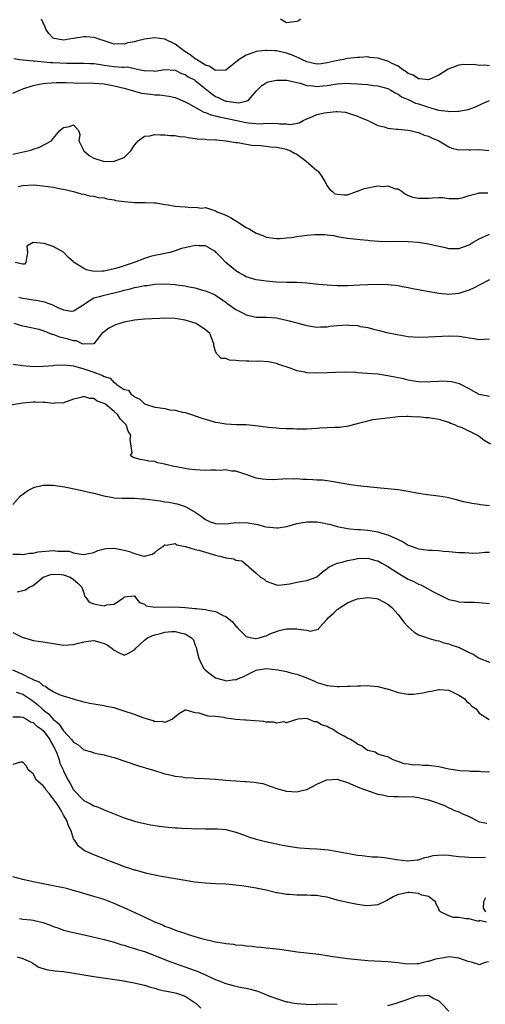
# Model space of a CAD drawing. Units: inches. Extents: x 2583000 to 2586000, y 1488000 to 1491000.
# Drawn here: x 2583720 to 2583812, y 1488461 to 1488655 of the extents above; entities that cross this region are included whole.
import ezdxf

# ---------------------------------------------------------------- set-up
doc = ezdxf.new("R2010")
doc.units = ezdxf.units.IN
doc.header["$MEASUREMENT"] = 0
doc.layers.add('LD25831488_2ft', color=194, linetype='Continuous')

msp = doc.modelspace()

# ---------------------------------------------------------------- linework, layer by layer
at = {"layer": 'LD25831488_2ft'}
for points, elevation in [([(2583813, 1488645.76), (2583812.12, 1488645.88), (2583811, 1488645.86), (2583809.97, 1488646.03), (2583809, 1488646), (2583807.97, 1488646.03), (2583807, 1488645.89), (2583804.88, 1488645.12), (2583803, 1488643.96), (2583801, 1488643.04), (2583799.22, 1488643.22), (2583799, 1488643.2), (2583797.94, 1488643.94), (2583797, 1488644.29), (2583796.6, 1488644.6), (2583795.95, 1488645), (2583795, 1488645.69), (2583793.67, 1488646.33), (2583793, 1488646.7), (2583791.84, 1488647), (2583791.23, 1488647.23), (2583791, 1488647.3), (2583789.43, 1488647.43), (2583789, 1488647.52), (2583787.41, 1488647.41), (2583787, 1488647.43), (2583785, 1488647.21), (2583784.2, 1488647), (2583782.79, 1488646.79), (2583781, 1488646.35), (2583779.81, 1488646.19), (2583779, 1488646.13), (2583777, 1488646.54), (2583776, 1488647), (2583775.36, 1488647.36), (2583775, 1488647.48), (2583773.95, 1488647.95), (2583773, 1488648.28), (2583771, 1488648.71), (2583770.71, 1488648.71), (2583769, 1488648.83), (2583768.8, 1488648.8), (2583767, 1488648.59), (2583766.32, 1488648.32), (2583765, 1488647.87), (2583763.64, 1488647), (2583763.28, 1488646.72), (2583763, 1488646.47), (2583761, 1488644.93), (2583760.94, 1488644.94), (2583759, 1488644.87), (2583758.93, 1488644.93), (2583758.79, 1488645), (2583757.72, 1488645.72), (2583757, 1488645.93), (2583755.26, 1488647), (2583755.11, 1488647.11), (2583755, 1488647.16), (2583753.96, 1488647.96), (2583752.72, 1488648.72), (2583752.4, 1488649), (2583751, 1488650.02), (2583749, 1488651.04), (2583747, 1488651.31), (2583745, 1488651.06), (2583743.37, 1488650.63), (2583743, 1488650.49), (2583741.7, 1488650.3), (2583741, 1488650.04), (2583739.86, 1488650.14), (2583739, 1488650.07), (2583737, 1488650.71), (2583735.99, 1488651), (2583735.31, 1488651.31), (2583735, 1488651.36), (2583733.49, 1488651.49), (2583733, 1488651.46), (2583731, 1488651.16), (2583730.13, 1488651), (2583729, 1488650.85), (2583727.93, 1488651), (2583727.17, 1488651.17), (2583727, 1488651.25), (2583726.13, 1488652.13), (2583725.51, 1488653), (2583725.4, 1488653.4), (2583725, 1488654.22), (2583724.65, 1488655)], 12126), ([(2583775.72, 1488655), (2583775.36, 1488654.64), (2583775, 1488654.5), (2583774.48, 1488654.48), (2583773, 1488654.25), (2583771.82, 1488655)], 12124), ([(2583719.2, 1488647.2), (2583720.41, 1488647), (2583721, 1488646.93), (2583721.06, 1488646.94), (2583723, 1488646.75), (2583723.24, 1488646.76), (2583726.42, 1488646.42), (2583727, 1488646.42), (2583729.68, 1488646.32), (2583733, 1488646.32), (2583734.24, 1488646.24), (2583735, 1488646.21), (2583735.88, 1488646.12), (2583737, 1488645.93), (2583739, 1488645.66), (2583740.5, 1488645.5), (2583741, 1488645.51), (2583741.57, 1488645.57), (2583743, 1488645.28), (2583744.22, 1488645), (2583744.87, 1488644.87), (2583745, 1488644.83), (2583746.77, 1488644.77), (2583747, 1488644.73), (2583748.98, 1488645.02), (2583751, 1488644.92), (2583752.29, 1488644.29), (2583753, 1488644.08), (2583753.62, 1488643.62), (2583754.84, 1488643), (2583755, 1488642.9), (2583758.24, 1488640.24), (2583759, 1488639.74), (2583759.53, 1488639.53), (2583760.56, 1488639), (2583761, 1488638.84), (2583761.21, 1488638.79), (2583763.51, 1488638.49), (2583765, 1488638.78), (2583765.48, 1488639), (2583767, 1488640.75), (2583768.1, 1488641.9), (2583769, 1488642.42), (2583769.39, 1488642.61), (2583771.02, 1488642.98), (2583773.03, 1488642.97), (2583775, 1488642.48), (2583775.65, 1488642.35), (2583777, 1488641.91), (2583778.15, 1488641.85), (2583779, 1488641.71), (2583780.15, 1488641.85), (2583781, 1488641.92), (2583783, 1488642.26), (2583785, 1488642.38), (2583785.68, 1488642.32), (2583787, 1488642.26), (2583787.87, 1488642.13), (2583789, 1488642.07), (2583790.1, 1488641.9), (2583791, 1488641.84), (2583793, 1488641.29), (2583793.53, 1488641), (2583794.43, 1488640.43), (2583795, 1488640.21), (2583795.69, 1488639.69), (2583797, 1488639.13), (2583798.44, 1488638.44), (2583799, 1488638.29), (2583801, 1488637.6), (2583802.98, 1488637.02), (2583804.81, 1488636.81), (2583805, 1488636.75), (2583806.85, 1488636.85), (2583807, 1488636.82), (2583808.83, 1488637.17), (2583810.28, 1488637.72), (2583811.66, 1488638.34), (2583813, 1488638.97)], 12128), ([(2583719, 1488640.42), (2583720.38, 1488641), (2583721, 1488641.24), (2583723, 1488641.88), (2583723.92, 1488642.08), (2583725, 1488642.29), (2583725.64, 1488642.36), (2583727.53, 1488642.47), (2583729, 1488642.46), (2583729.53, 1488642.47), (2583731, 1488642.43), (2583735, 1488642.38), (2583737, 1488642.22), (2583739, 1488641.86), (2583741, 1488641.36), (2583742.34, 1488641), (2583742.83, 1488640.83), (2583743, 1488640.8), (2583744.41, 1488640.41), (2583746.18, 1488640.18), (2583747, 1488640.09), (2583748.03, 1488640.03), (2583749.8, 1488639.8), (2583751, 1488639.51), (2583751.38, 1488639.38), (2583753, 1488638.69), (2583753.64, 1488638.36), (2583756.67, 1488636.67), (2583757, 1488636.58), (2583758.09, 1488636.09), (2583759, 1488635.91), (2583759.69, 1488635.69), (2583761, 1488635.48), (2583765, 1488634.58), (2583765.48, 1488634.52), (2583767.63, 1488634.37), (2583769, 1488634.49), (2583769.57, 1488634.43), (2583771, 1488634.48), (2583771.64, 1488634.36), (2583773, 1488634.31), (2583773.77, 1488634.23), (2583775.49, 1488634.51), (2583776.27, 1488635), (2583777, 1488635.34), (2583777.54, 1488635.54), (2583779, 1488636.15), (2583780.51, 1488636.51), (2583781, 1488636.6), (2583782.78, 1488636.78), (2583783, 1488636.77), (2583784.61, 1488636.61), (2583785, 1488636.53), (2583787, 1488635.85), (2583787.58, 1488635.58), (2583789.05, 1488635), (2583791, 1488634.03), (2583792.26, 1488633.74), (2583793, 1488633.5), (2583794.68, 1488633.32), (2583795, 1488633.26), (2583796.92, 1488633.08), (2583797.4, 1488633), (2583798.69, 1488632.69), (2583799, 1488632.66), (2583800.14, 1488632.14), (2583801, 1488631.93), (2583801.57, 1488631.57), (2583803, 1488631), (2583805, 1488629.79), (2583805.56, 1488629.56), (2583807, 1488629.22), (2583808.73, 1488629.27), (2583809, 1488629.24), (2583809.24, 1488629.24), (2583811, 1488629.31), (2583812.9, 1488629.1)], 12130), ([(2583719, 1488628.37), (2583720.76, 1488628.76), (2583722, 1488629), (2583722.76, 1488629.24), (2583723, 1488629.34), (2583724.28, 1488629.72), (2583726.65, 1488631), (2583727, 1488631.45), (2583728.3, 1488633), (2583728.67, 1488633.33), (2583729, 1488633.64), (2583730.16, 1488633.84), (2583731, 1488634.12), (2583731.98, 1488633), (2583732.21, 1488632.21), (2583732.06, 1488631), (2583733, 1488629), (2583734.08, 1488628.08), (2583735, 1488627.6), (2583736.83, 1488627), (2583737.05, 1488626.95), (2583739, 1488627.01), (2583741, 1488627.71), (2583742.27, 1488629), (2583743, 1488630.14), (2583743.41, 1488630.59), (2583743.72, 1488631), (2583745, 1488631.92), (2583746.01, 1488632.01), (2583747, 1488632.27), (2583748.15, 1488632.15), (2583749, 1488632.19), (2583750.05, 1488632.05), (2583751, 1488632.03), (2583751.86, 1488631.86), (2583753, 1488631.78), (2583753.62, 1488631.62), (2583755, 1488631.48), (2583755.39, 1488631.39), (2583757, 1488631.29), (2583757.25, 1488631.25), (2583759, 1488631.19), (2583759.16, 1488631.16), (2583761, 1488631.02), (2583763, 1488630.68), (2583763.36, 1488630.64), (2583765, 1488630.34), (2583766.17, 1488630.17), (2583767.93, 1488630.07), (2583769, 1488629.96), (2583769.83, 1488629.83), (2583771, 1488629.74), (2583773, 1488629.32), (2583773.24, 1488629.24), (2583773.77, 1488629), (2583774.54, 1488628.54), (2583775, 1488628.34), (2583775.79, 1488627.79), (2583776.88, 1488627), (2583779, 1488625.17), (2583779.22, 1488625), (2583779.98, 1488623.98), (2583780.57, 1488623), (2583781, 1488622.12), (2583781.46, 1488621.45), (2583782.04, 1488621), (2583782.55, 1488620.55), (2583783, 1488620.45), (2583784.37, 1488620.37), (2583785, 1488620.38), (2583786.78, 1488621), (2583786.93, 1488621.07), (2583787, 1488621.08), (2583788.38, 1488621.62), (2583789, 1488621.76), (2583789.94, 1488621.94), (2583791, 1488622.09), (2583792.03, 1488621.97), (2583793, 1488622.11), (2583794.45, 1488621.55), (2583795, 1488621.5), (2583795.78, 1488621), (2583796.47, 1488620.47), (2583797, 1488620.21), (2583797.87, 1488619.87), (2583799, 1488619.67), (2583799.66, 1488619.66), (2583801, 1488619.7), (2583801.78, 1488619.78), (2583803, 1488619.81), (2583803.8, 1488619.8), (2583805, 1488619.65), (2583807, 1488619.63), (2583807.82, 1488619.82), (2583809, 1488620.24), (2583810.59, 1488620.59), (2583811, 1488620.75), (2583812.71, 1488620.71)], 12132), ([(2583720.04, 1488621.96), (2583721, 1488622.2), (2583723, 1488622.31), (2583723.75, 1488622.25), (2583725.99, 1488621.99), (2583727, 1488621.83), (2583728.48, 1488621.52), (2583729, 1488621.47), (2583730.97, 1488621), (2583732.52, 1488620.52), (2583733, 1488620.45), (2583734.14, 1488620.14), (2583735, 1488620.11), (2583735.84, 1488619.84), (2583737, 1488619.74), (2583737.54, 1488619.54), (2583739, 1488619.33), (2583739.25, 1488619.25), (2583741.01, 1488619.01), (2583743, 1488618.83), (2583745, 1488618.84), (2583745.14, 1488618.86), (2583747, 1488618.74), (2583747.25, 1488618.75), (2583749, 1488618.42), (2583749.63, 1488618.37), (2583751, 1488618.11), (2583751.98, 1488618.02), (2583753, 1488617.95), (2583754.16, 1488617.84), (2583755, 1488617.93), (2583756.26, 1488617.74), (2583757, 1488617.83), (2583758.76, 1488617.24), (2583759, 1488617.2), (2583759.32, 1488617), (2583761, 1488616.33), (2583761.91, 1488615.91), (2583763, 1488615.2), (2583763.13, 1488615.13), (2583763.3, 1488615), (2583765, 1488613.9), (2583765.62, 1488613.62), (2583767, 1488612.77), (2583768.31, 1488612.31), (2583769, 1488612.02), (2583771, 1488611.72), (2583771.73, 1488611.73), (2583773, 1488611.84), (2583773.96, 1488611.96), (2583775, 1488612.16), (2583777, 1488612.43), (2583778.56, 1488612.56), (2583780.54, 1488612.54), (2583781, 1488612.46), (2583782.3, 1488612.3), (2583783, 1488612.15), (2583785, 1488611.82), (2583787.53, 1488611.53), (2583789, 1488611.41), (2583789.36, 1488611.36), (2583791.22, 1488611.22), (2583793.18, 1488611.18), (2583795, 1488611.2), (2583797, 1488611.15), (2583799, 1488610.99), (2583801, 1488610.68), (2583803, 1488610.21), (2583804, 1488610), (2583805, 1488609.76), (2583806.23, 1488609.77), (2583807, 1488609.76), (2583809, 1488610.49), (2583809.81, 1488611), (2583811, 1488611.67), (2583813, 1488612.6)], 12134), ([(2583813, 1488603.62), (2583811, 1488602.53), (2583809.98, 1488602.02), (2583809, 1488601.55), (2583808.57, 1488601.43), (2583807, 1488600.89), (2583805, 1488600.68), (2583803, 1488600.87), (2583800.71, 1488601.29), (2583799, 1488601.65), (2583798.23, 1488601.77), (2583797, 1488602.04), (2583795.77, 1488602.23), (2583795, 1488602.38), (2583793, 1488602.61), (2583791, 1488602.69), (2583789, 1488602.63), (2583787.48, 1488602.52), (2583785, 1488602.4), (2583783, 1488602.4), (2583781, 1488602.53), (2583779.31, 1488602.68), (2583777, 1488602.93), (2583775, 1488603.04), (2583773, 1488603.06), (2583771, 1488603.14), (2583769, 1488603.31), (2583767.5, 1488603.5), (2583767, 1488603.59), (2583765, 1488604.19), (2583764.52, 1488604.52), (2583763.64, 1488605), (2583763, 1488605.4), (2583760.99, 1488607), (2583760.05, 1488608.05), (2583759.13, 1488609), (2583759, 1488609.15), (2583758.69, 1488609.31), (2583757, 1488610.32), (2583755.7, 1488610.3), (2583755, 1488610.35), (2583753.88, 1488610.12), (2583752.26, 1488609.74), (2583751, 1488609.29), (2583750.07, 1488609), (2583749, 1488608.76), (2583748.73, 1488608.73), (2583747, 1488608.38), (2583746.17, 1488608.17), (2583745, 1488607.81), (2583742.92, 1488607), (2583739.96, 1488606.04), (2583739, 1488605.78), (2583737, 1488605.32), (2583736.67, 1488605.33), (2583735, 1488605.26), (2583733.57, 1488605.57), (2583733, 1488605.8), (2583731.11, 1488607), (2583731, 1488607.13), (2583729.98, 1488607.98), (2583729, 1488609.06), (2583727, 1488610.17), (2583725.22, 1488610.78), (2583723.03, 1488610.97), (2583723, 1488610.92), (2583721.8, 1488610.2), (2583721.92, 1488609), (2583721.55, 1488607), (2583721.29, 1488606.71), (2583721, 1488606.69), (2583719.5, 1488607)], 12136), ([(2583720.19, 1488600.19), (2583721, 1488599.97), (2583721.82, 1488599.82), (2583723, 1488599.68), (2583723.58, 1488599.58), (2583725, 1488599.31), (2583725.28, 1488599.28), (2583725.93, 1488599), (2583726.72, 1488598.72), (2583727.89, 1488598.11), (2583729, 1488597.66), (2583730.57, 1488597.43), (2583731, 1488597.46), (2583733, 1488598.75), (2583733.34, 1488599), (2583735, 1488600.05), (2583736.35, 1488600.35), (2583737, 1488600.58), (2583739, 1488601.02), (2583740.57, 1488601.43), (2583741, 1488601.56), (2583742.16, 1488601.84), (2583743, 1488602.06), (2583743.8, 1488602.2), (2583745, 1488602.45), (2583745.5, 1488602.5), (2583747, 1488602.72), (2583749, 1488602.79), (2583751, 1488602.69), (2583751.37, 1488602.63), (2583753, 1488602.44), (2583753.76, 1488602.24), (2583755, 1488602.01), (2583756.42, 1488601.58), (2583757, 1488601.44), (2583758.01, 1488601), (2583758.71, 1488600.71), (2583759, 1488600.58), (2583761, 1488599.19), (2583761.22, 1488599), (2583763, 1488597.76), (2583764.45, 1488597), (2583765, 1488596.67), (2583766.38, 1488596.38), (2583767, 1488596.23), (2583768.22, 1488596.22), (2583769, 1488596.24), (2583771, 1488596.1), (2583773.53, 1488595.53), (2583775, 1488595.1), (2583777, 1488594.59), (2583779, 1488594.28), (2583779.68, 1488594.32), (2583781, 1488594.36), (2583781.55, 1488594.45), (2583783, 1488594.61), (2583785, 1488594.72), (2583785.32, 1488594.68), (2583787, 1488594.57), (2583787.58, 1488594.42), (2583789, 1488594.18), (2583790.13, 1488593.87), (2583791, 1488593.68), (2583792.76, 1488593.24), (2583794.8, 1488592.8), (2583797, 1488592.45), (2583799, 1488592.31), (2583801, 1488592.34), (2583805, 1488592.57), (2583807, 1488592.48), (2583808.28, 1488592.27), (2583809, 1488592.13), (2583810.01, 1488592.01), (2583811, 1488591.86), (2583811.92, 1488591.92), (2583813, 1488591.94)], 12138), ([(2583813, 1488580.6), (2583811, 1488581), (2583809, 1488582.11), (2583807.08, 1488583.08), (2583805.5, 1488583.5), (2583803.6, 1488583.6), (2583803, 1488583.54), (2583801.47, 1488583.47), (2583801, 1488583.42), (2583799, 1488583.48), (2583797.71, 1488583.71), (2583797, 1488583.81), (2583796.06, 1488584.06), (2583793, 1488584.69), (2583791, 1488584.97), (2583788.86, 1488585.14), (2583787, 1488585.26), (2583786.69, 1488585.31), (2583784.6, 1488585.4), (2583782.66, 1488585.34), (2583781, 1488585.23), (2583779, 1488585.2), (2583777, 1488585.28), (2583776.63, 1488585.37), (2583775, 1488585.66), (2583773.91, 1488586.09), (2583771.26, 1488587), (2583771, 1488587.1), (2583769.41, 1488587.41), (2583767.55, 1488587.55), (2583767, 1488587.51), (2583765.56, 1488587.56), (2583765, 1488587.55), (2583763.6, 1488587.6), (2583763, 1488587.71), (2583761.73, 1488587.73), (2583761, 1488588.08), (2583760.1, 1488588.1), (2583759.23, 1488589), (2583759, 1488589.48), (2583758.65, 1488590.65), (2583758.66, 1488591), (2583758.18, 1488592.18), (2583757.86, 1488593), (2583757, 1488593.75), (2583755.14, 1488595), (2583755, 1488595.06), (2583753, 1488595.67), (2583751.84, 1488595.84), (2583751, 1488595.99), (2583749, 1488596.04), (2583747.99, 1488595.99), (2583745, 1488595.83), (2583743, 1488595.64), (2583741, 1488595.26), (2583740.11, 1488595), (2583739.28, 1488594.72), (2583739, 1488594.61), (2583737.92, 1488594.08), (2583737, 1488593.37), (2583736.56, 1488593), (2583735.01, 1488590.99), (2583733, 1488590.9), (2583732.72, 1488591), (2583731.57, 1488591.57), (2583731, 1488591.55), (2583729.93, 1488591.93), (2583728.3, 1488592.3), (2583727, 1488592.83), (2583726.85, 1488592.85), (2583725, 1488593.56), (2583724.21, 1488593.79), (2583721.64, 1488594.36), (2583721, 1488594.48), (2583719.3, 1488595)], 12140), ([(2583719.06, 1488586.94), (2583721, 1488586.7), (2583723, 1488586.53), (2583725, 1488586.55), (2583727, 1488586.74), (2583727.22, 1488586.78), (2583729.14, 1488586.86), (2583731, 1488586.61), (2583731.47, 1488586.53), (2583733, 1488586.08), (2583735, 1488585.41), (2583736.05, 1488585), (2583736.72, 1488584.72), (2583737, 1488584.53), (2583738.2, 1488584.2), (2583739, 1488583.26), (2583739.26, 1488583.26), (2583739.37, 1488583), (2583741, 1488581.99), (2583741.82, 1488581.82), (2583742.33, 1488581), (2583742.77, 1488580.77), (2583743, 1488580.53), (2583744.07, 1488580.07), (2583745, 1488579.18), (2583745.38, 1488579), (2583747, 1488578.51), (2583747.59, 1488578.41), (2583749, 1488578.22), (2583750, 1488578), (2583751, 1488577.91), (2583752.49, 1488577.51), (2583753, 1488577.46), (2583754.44, 1488577), (2583755, 1488576.81), (2583756.31, 1488576.31), (2583757.86, 1488575.86), (2583759, 1488575.56), (2583759.5, 1488575.5), (2583761, 1488575.24), (2583763.11, 1488575.11), (2583765.06, 1488575.06), (2583766.9, 1488574.9), (2583769.44, 1488574.56), (2583771, 1488574.41), (2583771.63, 1488574.37), (2583773, 1488574.31), (2583774.28, 1488574.28), (2583775, 1488574.22), (2583775.8, 1488574.2), (2583777, 1488574.22), (2583779, 1488574.36), (2583779.59, 1488574.41), (2583781, 1488574.49), (2583782.54, 1488574.54), (2583783.42, 1488574.58), (2583785.2, 1488574.8), (2583787, 1488575.29), (2583787.42, 1488575.42), (2583789, 1488575.83), (2583790.04, 1488576.04), (2583792.33, 1488576.33), (2583794.58, 1488576.58), (2583795, 1488576.66), (2583796.69, 1488576.69), (2583797, 1488576.75), (2583798.59, 1488576.59), (2583799, 1488576.63), (2583800.45, 1488576.45), (2583801, 1488576.43), (2583803, 1488576.14), (2583803.84, 1488575.84), (2583805, 1488575.53), (2583805.34, 1488575.34), (2583806.26, 1488575), (2583806.74, 1488574.74), (2583807, 1488574.67), (2583807.54, 1488574.46), (2583810.63, 1488573), (2583810.84, 1488572.84), (2583811, 1488572.75), (2583812, 1488572), (2583813.25, 1488571.25)], 12142), ([(2583813, 1488559.02), (2583811.27, 1488559.27), (2583811, 1488559.34), (2583809.52, 1488559.52), (2583809, 1488559.65), (2583807.86, 1488559.86), (2583806.27, 1488560.27), (2583804.67, 1488560.67), (2583802.96, 1488560.96), (2583800.78, 1488561.22), (2583799, 1488561.5), (2583797, 1488561.88), (2583795, 1488562.17), (2583793, 1488562.38), (2583791.5, 1488562.5), (2583786.99, 1488563), (2583785.25, 1488563.25), (2583781.87, 1488563.87), (2583781, 1488563.95), (2583780.09, 1488564.09), (2583779, 1488564.12), (2583778.18, 1488564.18), (2583777, 1488564.22), (2583776.23, 1488564.23), (2583775, 1488564.34), (2583774.29, 1488564.29), (2583773, 1488564.37), (2583772.29, 1488564.29), (2583770.2, 1488564.2), (2583769, 1488564.21), (2583768.28, 1488564.28), (2583767, 1488564.52), (2583766.63, 1488564.63), (2583765, 1488565.2), (2583764.74, 1488565.26), (2583763, 1488565.86), (2583762.12, 1488565.88), (2583761, 1488566.11), (2583759.96, 1488566.04), (2583759, 1488566.08), (2583758.09, 1488566.09), (2583757, 1488566.04), (2583755.93, 1488566.07), (2583755, 1488566.14), (2583753.72, 1488566.28), (2583753, 1488566.39), (2583751.29, 1488566.71), (2583750.78, 1488566.78), (2583749.19, 1488567.19), (2583749, 1488567.27), (2583747.54, 1488567.54), (2583747, 1488567.78), (2583745.85, 1488567.85), (2583745, 1488568.05), (2583744.15, 1488568.15), (2583743, 1488568.51), (2583742.62, 1488568.62), (2583742.19, 1488569), (2583742.52, 1488569.48), (2583742.14, 1488572.14), (2583742.31, 1488573), (2583741.77, 1488573.77), (2583741.37, 1488575), (2583741.18, 1488575.18), (2583741, 1488575.42), (2583740.19, 1488576.19), (2583739.71, 1488577), (2583739, 1488577.66), (2583737.34, 1488579), (2583737.13, 1488579.13), (2583737, 1488579.24), (2583735.67, 1488579.67), (2583735, 1488580.21), (2583734.21, 1488580.21), (2583733, 1488580.61), (2583732.41, 1488580.41), (2583731, 1488580.1), (2583729, 1488579.37), (2583727.27, 1488579.27), (2583727, 1488579.22), (2583725.42, 1488579.42), (2583725, 1488579.4), (2583723.47, 1488579.47), (2583723, 1488579.46), (2583721, 1488579.28), (2583717.28, 1488578.72)], 12144), ([(2583719, 1488559.3), (2583720.52, 1488561), (2583720.77, 1488561.23), (2583721, 1488561.37), (2583721.94, 1488562.06), (2583723, 1488562.6), (2583723.29, 1488562.71), (2583724.52, 1488563), (2583725, 1488563.09), (2583727, 1488563.09), (2583729.21, 1488562.79), (2583731.74, 1488562.26), (2583734.34, 1488561.66), (2583735, 1488561.53), (2583736.97, 1488561.03), (2583738.71, 1488560.71), (2583739, 1488560.63), (2583740.57, 1488560.57), (2583741, 1488560.53), (2583743, 1488560.53), (2583744.45, 1488560.45), (2583745, 1488560.43), (2583748.04, 1488560.04), (2583749, 1488559.85), (2583749.76, 1488559.76), (2583751, 1488559.48), (2583751.41, 1488559.41), (2583753, 1488558.91), (2583753.24, 1488558.76), (2583755, 1488557.79), (2583756.16, 1488557), (2583757, 1488556.33), (2583757.92, 1488555.92), (2583759, 1488555.56), (2583759.51, 1488555.51), (2583761.55, 1488555.55), (2583763, 1488555.78), (2583763.72, 1488555.72), (2583765, 1488555.77), (2583767.35, 1488555.35), (2583768.59, 1488555), (2583769, 1488554.9), (2583771, 1488554.68), (2583771.3, 1488554.7), (2583773.05, 1488554.95), (2583775, 1488555.54), (2583777, 1488555.92), (2583777.91, 1488555.91), (2583779, 1488555.87), (2583779.77, 1488555.77), (2583781, 1488555.51), (2583781.44, 1488555.44), (2583783, 1488554.99), (2583785, 1488554.56), (2583785.47, 1488554.53), (2583787, 1488554.37), (2583787.64, 1488554.36), (2583789, 1488554.26), (2583789.9, 1488554.1), (2583791, 1488553.94), (2583792.61, 1488553.39), (2583793, 1488553.3), (2583793.7, 1488553), (2583794.64, 1488552.64), (2583795, 1488552.38), (2583795.98, 1488551.98), (2583797, 1488551.29), (2583797.77, 1488551), (2583798.71, 1488550.71), (2583799, 1488550.6), (2583801, 1488550.34), (2583801.72, 1488550.28), (2583803, 1488550.23), (2583803.87, 1488550.13), (2583805, 1488550.07), (2583807, 1488549.87), (2583808.18, 1488549.82), (2583809, 1488549.75), (2583809.74, 1488549.74), (2583811, 1488549.81), (2583812.11, 1488549.89), (2583813, 1488549.91)], 12146), ([(2583719, 1488549.49), (2583720.51, 1488549.49), (2583721, 1488549.47), (2583722.31, 1488549.69), (2583723, 1488549.74), (2583724.04, 1488549.96), (2583727, 1488550.21), (2583727.9, 1488550.1), (2583729, 1488550.14), (2583730.12, 1488550.12), (2583731, 1488549.8), (2583732.5, 1488549.5), (2583733, 1488549.48), (2583733.58, 1488549.58), (2583735, 1488549.87), (2583735.77, 1488550.23), (2583737.37, 1488550.63), (2583739, 1488550.71), (2583739.35, 1488550.65), (2583741, 1488550.28), (2583742.03, 1488550.03), (2583743, 1488549.63), (2583744.85, 1488549.15), (2583745, 1488549.15), (2583746.47, 1488549.53), (2583747, 1488549.86), (2583747.63, 1488550.37), (2583748.57, 1488551), (2583749, 1488551.34), (2583749.28, 1488551.28), (2583751, 1488551.59), (2583751.36, 1488551.36), (2583753, 1488551.06), (2583753.04, 1488551.04), (2583755, 1488550.45), (2583755.7, 1488550.3), (2583757, 1488549.9), (2583759, 1488549.34), (2583760.34, 1488549), (2583761, 1488548.79), (2583762.57, 1488548.57), (2583763, 1488548.33), (2583764.19, 1488548.19), (2583765, 1488547.46), (2583765.31, 1488547.31), (2583765.55, 1488547), (2583767, 1488545.77), (2583767.84, 1488545), (2583768.57, 1488544.57), (2583769, 1488544.2), (2583769.89, 1488543.89), (2583771, 1488543.46), (2583771.43, 1488543.43), (2583773.65, 1488543.65), (2583775, 1488543.98), (2583776.17, 1488544.17), (2583777, 1488544.32), (2583778.86, 1488545), (2583779, 1488545.07), (2583780.02, 1488545.98), (2583781, 1488546.69), (2583781.16, 1488546.84), (2583781.43, 1488547), (2583783, 1488547.77), (2583783.95, 1488547.95), (2583785, 1488548.3), (2583786.56, 1488548.56), (2583787, 1488548.66), (2583789, 1488548.73), (2583790.35, 1488548.35), (2583791, 1488548.2), (2583791.76, 1488547.76), (2583793, 1488547.07), (2583795, 1488545.75), (2583797, 1488544.58), (2583798.1, 1488544.1), (2583799, 1488543.62), (2583799.46, 1488543.46), (2583800.35, 1488543), (2583801.84, 1488542.16), (2583803, 1488541.55), (2583804.21, 1488541), (2583805, 1488540.58), (2583806.29, 1488540.29), (2583807, 1488540.11), (2583808.09, 1488540.09), (2583809, 1488540.04), (2583810.03, 1488540.03), (2583811, 1488539.99), (2583813, 1488539.77)], 12148), ([(2583719.89, 1488542.11), (2583721, 1488542.37), (2583721.53, 1488542.47), (2583722.21, 1488543), (2583723, 1488543.36), (2583724.98, 1488545), (2583726.51, 1488545.49), (2583727, 1488545.59), (2583728.52, 1488545.48), (2583729, 1488545.42), (2583730.33, 1488545), (2583731, 1488544.55), (2583731.83, 1488543.83), (2583732.64, 1488543), (2583733, 1488541.81), (2583733.2, 1488541.2), (2583733.38, 1488541), (2583734.09, 1488540.09), (2583735, 1488539.75), (2583735.6, 1488539.6), (2583737, 1488539.36), (2583737.54, 1488539.54), (2583739, 1488539.69), (2583740.89, 1488541), (2583740.95, 1488541.05), (2583741, 1488541.13), (2583743, 1488541.31), (2583743.21, 1488541), (2583743.99, 1488539.99), (2583745, 1488539.66), (2583745.33, 1488539.33), (2583747, 1488539.07), (2583747.05, 1488539.05), (2583751, 1488539.11), (2583753, 1488538.99), (2583755, 1488538.84), (2583755.2, 1488538.8), (2583757, 1488538.64), (2583757.52, 1488538.48), (2583759, 1488538.21), (2583760.63, 1488537.37), (2583761, 1488537.24), (2583762.27, 1488536.27), (2583763, 1488535.33), (2583763.19, 1488535.19), (2583763.34, 1488535), (2583765, 1488533.31), (2583765.23, 1488533.23), (2583766.18, 1488533), (2583766.87, 1488532.87), (2583767, 1488532.87), (2583767.59, 1488533), (2583768.65, 1488533.35), (2583769, 1488533.42), (2583770.05, 1488533.95), (2583771, 1488534.29), (2583771.54, 1488534.46), (2583773, 1488534.81), (2583775, 1488534.78), (2583775.28, 1488534.72), (2583777, 1488534.52), (2583777.63, 1488534.37), (2583779, 1488534.69), (2583779.28, 1488534.72), (2583779.4, 1488535), (2583781, 1488536.68), (2583781.22, 1488537), (2583782.18, 1488537.82), (2583783, 1488538.61), (2583783.25, 1488538.75), (2583783.57, 1488539), (2583785, 1488539.91), (2583786.58, 1488540.58), (2583787, 1488540.73), (2583789.02, 1488541), (2583790.76, 1488540.75), (2583791, 1488540.7), (2583792.11, 1488540.11), (2583793, 1488539.67), (2583793.76, 1488539), (2583795, 1488537.65), (2583796.13, 1488536.13), (2583797, 1488535.18), (2583798.14, 1488534.14), (2583799, 1488533.61), (2583800.76, 1488533), (2583800.93, 1488532.93), (2583802.51, 1488532.51), (2583803, 1488532.46), (2583804.04, 1488532.04), (2583805, 1488531.86), (2583805.6, 1488531.6), (2583807.09, 1488531.09), (2583807.29, 1488531), (2583809, 1488530.14), (2583809.83, 1488529.83), (2583811, 1488529.05), (2583813, 1488528.24)], 12150), ([(2583719, 1488534.05), (2583720.83, 1488533.17), (2583722.63, 1488532.63), (2583723, 1488532.47), (2583725, 1488532.22), (2583727.8, 1488531.8), (2583729, 1488531.61), (2583731, 1488531.73), (2583731.98, 1488531.98), (2583733, 1488532.27), (2583734.42, 1488532.42), (2583735, 1488532.5), (2583736.18, 1488532.18), (2583737, 1488531.92), (2583737.64, 1488531.64), (2583738.53, 1488531), (2583739, 1488530.58), (2583739.84, 1488530.16), (2583741, 1488529.62), (2583741.96, 1488530.04), (2583743, 1488530.63), (2583743.29, 1488531), (2583745, 1488532.59), (2583745.6, 1488533), (2583746.53, 1488533.47), (2583747, 1488533.62), (2583748.11, 1488533.89), (2583749, 1488534.16), (2583750.3, 1488534.3), (2583751, 1488534.3), (2583752, 1488534), (2583753, 1488533.81), (2583754.24, 1488533), (2583754.64, 1488532.64), (2583755, 1488531.6), (2583755.19, 1488531.19), (2583755.23, 1488530.77), (2583755.68, 1488529), (2583756.12, 1488528.12), (2583756.7, 1488527), (2583757, 1488526.63), (2583757.96, 1488525.96), (2583759, 1488525.14), (2583760.71, 1488524.71), (2583761, 1488524.55), (2583762.8, 1488524.8), (2583763, 1488524.74), (2583763.53, 1488525), (2583764.58, 1488525.42), (2583765, 1488525.67), (2583767, 1488526.66), (2583767.25, 1488526.75), (2583769.01, 1488527.01), (2583771.26, 1488526.74), (2583773, 1488526.37), (2583774.06, 1488526.06), (2583775, 1488525.88), (2583776.82, 1488525.18), (2583778.48, 1488524.48), (2583779, 1488524.24), (2583779.97, 1488523.97), (2583781, 1488523.62), (2583783, 1488523.46), (2583783.45, 1488523.44), (2583785, 1488523.5), (2583785.5, 1488523.5), (2583787, 1488523.58), (2583787.57, 1488523.57), (2583789, 1488523.61), (2583789.54, 1488523.54), (2583791, 1488523.44), (2583792.74, 1488523), (2583793.1, 1488522.9), (2583795, 1488522.24), (2583797, 1488521.91), (2583798.05, 1488521.95), (2583799, 1488522.04), (2583799.84, 1488522.16), (2583801, 1488522.46), (2583801.5, 1488522.5), (2583803, 1488522.86), (2583803.17, 1488522.83), (2583805, 1488522.72), (2583807, 1488521.73), (2583808.16, 1488521), (2583808.49, 1488520.49), (2583809, 1488520.13), (2583809.56, 1488519.56), (2583810.38, 1488519), (2583811, 1488518.19), (2583812.94, 1488516.94)], 12152), ([(2583813, 1488506.53), (2583811.38, 1488506.62), (2583811, 1488506.66), (2583809.3, 1488506.7), (2583809, 1488506.73), (2583807.16, 1488506.84), (2583805.94, 1488507), (2583805, 1488507.15), (2583803, 1488507.57), (2583801, 1488507.85), (2583799.87, 1488507.87), (2583799, 1488507.97), (2583797.94, 1488507.94), (2583797, 1488508.15), (2583796.17, 1488508.18), (2583795, 1488508.68), (2583794.74, 1488508.74), (2583794, 1488509), (2583793, 1488509.6), (2583792.33, 1488509.68), (2583791, 1488510.1), (2583790.47, 1488510.47), (2583789, 1488510.79), (2583788.67, 1488511), (2583787.77, 1488511.77), (2583787, 1488512.09), (2583786.48, 1488512.48), (2583785.58, 1488513), (2583785, 1488513.27), (2583784.37, 1488513.63), (2583783, 1488514.37), (2583782.05, 1488515), (2583781.35, 1488515.35), (2583781, 1488515.55), (2583779.9, 1488515.9), (2583779, 1488516.48), (2583778.48, 1488516.48), (2583777.32, 1488517), (2583776.89, 1488517.11), (2583775.31, 1488517), (2583774.96, 1488516.96), (2583773, 1488516.29), (2583772.46, 1488516.46), (2583771, 1488516.21), (2583770.43, 1488516.43), (2583769, 1488516.43), (2583768.53, 1488516.53), (2583765, 1488516.8), (2583764.8, 1488516.8), (2583762.96, 1488516.96), (2583761, 1488517.22), (2583760.7, 1488517.3), (2583759, 1488517.51), (2583757.56, 1488517.56), (2583755.79, 1488518.21), (2583755, 1488518.23), (2583753.23, 1488518.77), (2583753, 1488518.74), (2583751.89, 1488518.11), (2583751, 1488517.47), (2583750.48, 1488517), (2583749, 1488516.34), (2583748.51, 1488516.51), (2583747, 1488516.5), (2583746.66, 1488516.66), (2583744.75, 1488517.25), (2583743, 1488517.9), (2583741, 1488518.58), (2583739, 1488519.2), (2583737.5, 1488519.5), (2583737, 1488519.64), (2583735.79, 1488519.79), (2583735, 1488519.96), (2583734.11, 1488520.11), (2583733, 1488520.36), (2583731, 1488520.92), (2583730.95, 1488520.95), (2583729, 1488521.53), (2583728.2, 1488521.8), (2583727, 1488522.37), (2583726, 1488523), (2583725.45, 1488523.45), (2583725, 1488523.59), (2583724.29, 1488524.3), (2583723, 1488524.78), (2583722.87, 1488524.87), (2583722.52, 1488525), (2583721, 1488525.79), (2583719, 1488526.64)], 12154), ([(2583719.68, 1488522.32), (2583721, 1488521.9), (2583722.38, 1488521), (2583722.73, 1488520.73), (2583723, 1488520.56), (2583723.86, 1488519.86), (2583724.79, 1488519), (2583725, 1488518.82), (2583726.04, 1488518.04), (2583727, 1488516.98), (2583728.06, 1488516.06), (2583729, 1488514.72), (2583730.58, 1488513), (2583731, 1488512.44), (2583731.91, 1488511.91), (2583733, 1488510.97), (2583734.54, 1488510.54), (2583735, 1488510.33), (2583735.86, 1488510.14), (2583737, 1488509.97), (2583738.4, 1488509.6), (2583739, 1488509.47), (2583743.79, 1488507.79), (2583745, 1488507.44), (2583745.33, 1488507.33), (2583746.55, 1488507), (2583749, 1488506.22), (2583749.99, 1488506.01), (2583751, 1488505.74), (2583752.4, 1488505.6), (2583753, 1488505.5), (2583754.58, 1488505.42), (2583755, 1488505.37), (2583756.69, 1488505.31), (2583759, 1488505.17), (2583761, 1488504.98), (2583763, 1488504.84), (2583764.74, 1488504.74), (2583765, 1488504.71), (2583766.59, 1488504.59), (2583767, 1488504.5), (2583768.3, 1488504.3), (2583769.79, 1488503.79), (2583771.25, 1488503.25), (2583773, 1488502.79), (2583775, 1488502.67), (2583775.29, 1488502.71), (2583776.32, 1488503), (2583777, 1488503.15), (2583777.29, 1488503.29), (2583779, 1488504.21), (2583780.75, 1488505), (2583780.94, 1488505.06), (2583783, 1488505.14), (2583783.5, 1488505), (2583784.62, 1488504.62), (2583785, 1488504.54), (2583786.05, 1488504.05), (2583787, 1488503.69), (2583787.48, 1488503.48), (2583790.41, 1488502.41), (2583791, 1488502.23), (2583791.94, 1488502.06), (2583793, 1488501.81), (2583794.22, 1488501.78), (2583795, 1488501.72), (2583796.3, 1488501.7), (2583797.75, 1488501.75), (2583799, 1488501.56), (2583800.9, 1488501.1), (2583801, 1488501.1), (2583802.59, 1488500.59), (2583803, 1488500.36), (2583804.02, 1488500.02), (2583805, 1488499.55), (2583805.39, 1488499.39), (2583806.13, 1488499), (2583807, 1488498.71), (2583807.58, 1488498.42), (2583809, 1488497.78), (2583810.49, 1488497), (2583811, 1488496.79), (2583812.47, 1488496.47)], 12156), ([(2583719, 1488517.43), (2583720.53, 1488517.47), (2583721, 1488517.37), (2583721.7, 1488517), (2583722.49, 1488516.49), (2583723, 1488516.36), (2583723.69, 1488515.69), (2583724.69, 1488515), (2583725, 1488514.73), (2583726.3, 1488513), (2583726.53, 1488512.53), (2583727, 1488511.74), (2583727.25, 1488511.25), (2583727.39, 1488511), (2583727.7, 1488510.3), (2583728.16, 1488509), (2583728.31, 1488508.31), (2583728.91, 1488507), (2583729, 1488506.76), (2583729.92, 1488505), (2583730.33, 1488504.33), (2583731, 1488503.06), (2583733, 1488500.98), (2583734.32, 1488500.32), (2583735, 1488499.94), (2583735.69, 1488499.69), (2583737, 1488499.14), (2583741, 1488497.53), (2583743, 1488496.87), (2583745, 1488496.41), (2583746.17, 1488496.18), (2583747.91, 1488495.91), (2583749, 1488495.78), (2583751, 1488495.58), (2583751.57, 1488495.57), (2583753, 1488495.47), (2583753.48, 1488495.48), (2583755, 1488495.41), (2583755.42, 1488495.42), (2583757, 1488495.39), (2583757.41, 1488495.41), (2583759, 1488495.39), (2583759.37, 1488495.37), (2583761, 1488495.24), (2583763, 1488494.73), (2583763.39, 1488494.61), (2583765, 1488494.01), (2583765.72, 1488493.72), (2583767, 1488493.36), (2583768.87, 1488492.87), (2583771, 1488492.41), (2583772.19, 1488492.19), (2583773, 1488492.01), (2583775, 1488491.71), (2583775.64, 1488491.64), (2583777.51, 1488491.51), (2583779, 1488491.44), (2583781.24, 1488491.24), (2583785.58, 1488490.42), (2583787, 1488490.21), (2583787.87, 1488490.13), (2583789.89, 1488489.89), (2583791, 1488489.85), (2583792.29, 1488489.71), (2583794.65, 1488489.35), (2583796.9, 1488489.1), (2583798.76, 1488489.24), (2583799, 1488489.28), (2583800.28, 1488489.72), (2583801, 1488489.83), (2583801.88, 1488490.12), (2583803.76, 1488490.24), (2583805, 1488490.16), (2583805.94, 1488490.06), (2583807, 1488489.92), (2583808.16, 1488489.84), (2583809.71, 1488489.71), (2583812.23, 1488489.77)], 12158), ([(2583812.4, 1488477), (2583811, 1488477.28), (2583810.86, 1488477.14), (2583809, 1488477.62), (2583808.39, 1488477.61), (2583807, 1488477.87), (2583805.93, 1488477.93), (2583805, 1488478.24), (2583803.34, 1488479), (2583803.17, 1488479.17), (2583803, 1488479.62), (2583802.53, 1488480.53), (2583802.37, 1488481), (2583801, 1488482.04), (2583799.68, 1488482.32), (2583799, 1488482.64), (2583797.2, 1488482.8), (2583797, 1488482.85), (2583795.48, 1488482.52), (2583795, 1488482.45), (2583794.04, 1488481.96), (2583792.74, 1488481.26), (2583791, 1488480.37), (2583790.34, 1488480.34), (2583789, 1488480.17), (2583788.29, 1488480.29), (2583787, 1488480.46), (2583785, 1488480.85), (2583783, 1488481.34), (2583781, 1488481.88), (2583779.98, 1488482.01), (2583779, 1488482.22), (2583777.76, 1488482.24), (2583777, 1488482.31), (2583775, 1488482.33), (2583773.56, 1488482.45), (2583773, 1488482.45), (2583771.24, 1488482.76), (2583771, 1488482.79), (2583769, 1488483.28), (2583767, 1488483.7), (2583765, 1488484.02), (2583764.13, 1488484.13), (2583763, 1488484.3), (2583761, 1488484.47), (2583759, 1488484.54), (2583757, 1488484.66), (2583754.88, 1488484.88), (2583753, 1488485.17), (2583751, 1488485.5), (2583747.95, 1488486.05), (2583747, 1488486.26), (2583745.42, 1488486.58), (2583743.2, 1488487.2), (2583743, 1488487.24), (2583741.71, 1488487.71), (2583741, 1488487.91), (2583740.23, 1488488.23), (2583739, 1488488.67), (2583738.17, 1488489), (2583736.18, 1488489.82), (2583735, 1488490.28), (2583733.35, 1488491), (2583733.11, 1488491.11), (2583731.94, 1488491.94), (2583731.3, 1488493), (2583731, 1488493.44), (2583730.5, 1488495), (2583729.99, 1488495.99), (2583729.68, 1488497), (2583729, 1488498.09), (2583728.52, 1488499), (2583727.95, 1488499.95), (2583727, 1488501.28), (2583726.25, 1488502.25), (2583725.59, 1488503), (2583725.37, 1488503.37), (2583725, 1488503.84), (2583723.68, 1488505), (2583723, 1488506.25), (2583722.06, 1488507), (2583721.74, 1488507.74), (2583721, 1488508.55), (2583720.55, 1488508.55), (2583719, 1488508.03)], 12160), ([(2583812.81, 1488469.19), (2583812.16, 1488469), (2583811, 1488468.6), (2583810.71, 1488468.71), (2583809.64, 1488469), (2583808.8, 1488469.2), (2583807, 1488469.88), (2583806.02, 1488470.02), (2583805, 1488470.12), (2583804.02, 1488469.98), (2583802.34, 1488469.66), (2583801, 1488469.22), (2583800.8, 1488469.2), (2583800, 1488469), (2583799, 1488468.78), (2583798.75, 1488468.75), (2583796.73, 1488468.73), (2583795, 1488468.95), (2583793, 1488469.16), (2583789, 1488469.35), (2583787, 1488469.55), (2583785, 1488469.77), (2583784.1, 1488469.9), (2583782.13, 1488470.13), (2583781, 1488470.34), (2583779.38, 1488470.62), (2583775.09, 1488471.09), (2583773, 1488471.4), (2583771.58, 1488471.58), (2583769.79, 1488471.78), (2583769, 1488471.86), (2583767.99, 1488471.99), (2583767, 1488472.08), (2583766.21, 1488472.21), (2583765, 1488472.28), (2583764.4, 1488472.4), (2583763, 1488472.48), (2583762.58, 1488472.58), (2583761, 1488472.72), (2583760.77, 1488472.77), (2583758.96, 1488473.04), (2583756.3, 1488473.7), (2583755, 1488474.11), (2583753.43, 1488474.57), (2583753, 1488474.72), (2583752.13, 1488475), (2583751.3, 1488475.3), (2583751, 1488475.38), (2583749.87, 1488475.87), (2583749, 1488476.16), (2583748.44, 1488476.44), (2583747.03, 1488477), (2583745, 1488477.98), (2583741.55, 1488479.55), (2583739, 1488480.66), (2583737, 1488481.43), (2583736.37, 1488481.63), (2583735, 1488482.05), (2583733, 1488482.62), (2583731, 1488483.23), (2583729.61, 1488483.61), (2583729, 1488483.76), (2583727.97, 1488483.97), (2583726.29, 1488484.29), (2583725, 1488484.51), (2583723, 1488484.9), (2583721, 1488485.38), (2583719, 1488485.94)], 12162), ([(2583812.24, 1488481.76), (2583811.85, 1488481), (2583811.76, 1488479.76), (2583812.22, 1488479)], 12160), ([(2583720.3, 1488477.7), (2583721, 1488477.6), (2583722.58, 1488477.42), (2583723, 1488477.36), (2583724.93, 1488476.93), (2583726.42, 1488476.42), (2583727, 1488476.16), (2583727.87, 1488475.87), (2583729, 1488475.43), (2583731, 1488474.93), (2583733.67, 1488474.33), (2583737, 1488473.55), (2583739, 1488473.02), (2583740.54, 1488472.54), (2583741, 1488472.43), (2583742.06, 1488472.06), (2583743, 1488471.81), (2583743.59, 1488471.59), (2583745, 1488471.18), (2583747, 1488470.43), (2583749.45, 1488469.45), (2583750.91, 1488468.91), (2583753.88, 1488467.88), (2583755, 1488467.45), (2583755.34, 1488467.34), (2583757, 1488466.58), (2583757.81, 1488466.19), (2583759, 1488465.67), (2583761, 1488464.9), (2583762.49, 1488464.49), (2583764.13, 1488464.13), (2583765, 1488463.98), (2583765.79, 1488463.79), (2583767.36, 1488463.36), (2583769.53, 1488462.47), (2583771, 1488461.91), (2583772.61, 1488461.39), (2583773, 1488461.29), (2583773.27, 1488461.27), (2583774.52, 1488461), (2583775, 1488460.92), (2583776.82, 1488460.82), (2583777, 1488460.78), (2583778.82, 1488460.82), (2583779, 1488460.8), (2583781, 1488460.86), (2583783, 1488460.79)], 12164), ([(2583719.87, 1488470.13), (2583721, 1488469.85), (2583722.73, 1488469), (2583722.88, 1488468.88), (2583723, 1488468.82), (2583724.12, 1488468.12), (2583725.62, 1488467.62), (2583727.37, 1488467.37), (2583729, 1488467.23), (2583731.04, 1488466.96), (2583735, 1488466.27), (2583740.53, 1488465.47), (2583742.95, 1488465.05), (2583745, 1488464.55), (2583746.18, 1488464.18), (2583747, 1488463.96), (2583747.72, 1488463.72), (2583749, 1488463.46), (2583749.36, 1488463.36), (2583751, 1488463.08), (2583751.28, 1488463), (2583753, 1488462.37), (2583755, 1488461.06), (2583755.08, 1488461), (2583756.06, 1488460.06)], 12166), ([(2583793, 1488460.58), (2583794.89, 1488461.11), (2583795, 1488461.12), (2583796.36, 1488461.64), (2583798.33, 1488462.33), (2583799, 1488462.54), (2583799.51, 1488462.49), (2583801, 1488462.59), (2583802.05, 1488461.95), (2583803, 1488461.45), (2583803.52, 1488461), (2583805, 1488459.45)], 12164)]:
    msp.add_lwpolyline(points, dxfattribs=dict(at, elevation=elevation))

doc.saveas('drawing.dxf')
